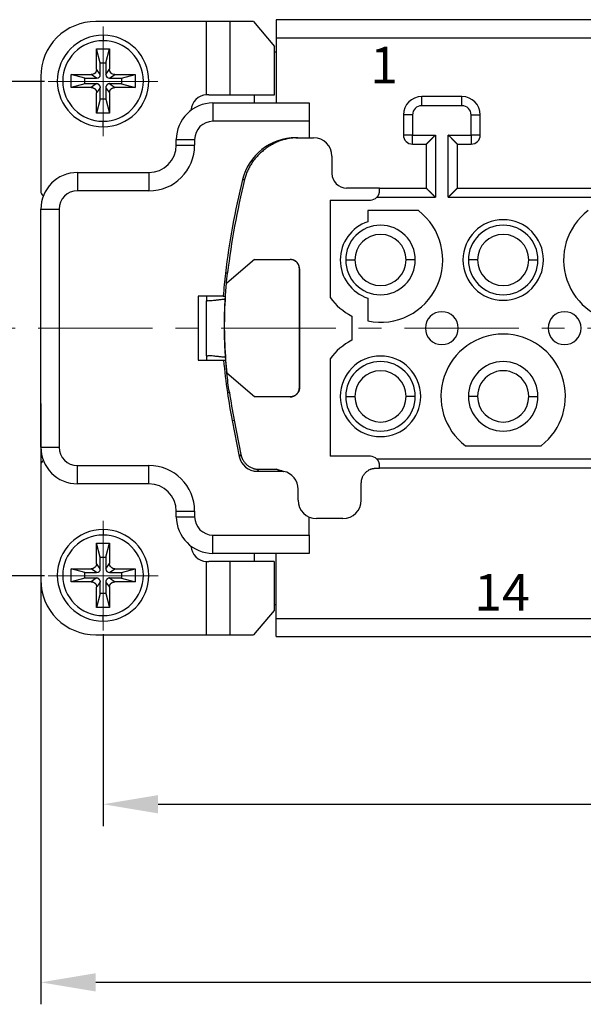
# Model space of a CAD drawing. Units: millimetres. Extents: x 11 to 751, y 29 to 435.
# Drawn here: x 368 to 398, y 324 to 378 of the extents above; entities that cross this region are included whole.
import ezdxf

# ---------------------------------------------------------------- set-up
doc = ezdxf.new("R2010")
doc.units = ezdxf.units.MM
doc.header["$MEASUREMENT"] = 0
doc.linetypes.add('CENTER', pattern=[2, 1.25, -0.25, 0.25, -0.25])
doc.layers.add('1', color=7, linetype='Continuous')
for name, color, linetype, lineweight in [('CEN', 1, 'CENTER', 15), ('DIM', 3, 'Continuous', 15), ('打标文字', 3, 'Continuous', 20)]:
    doc.layers.add(name, color=color, linetype=linetype, lineweight=lineweight)
doc.styles.add('03', font='romans.shx', dxfattribs={"width": 1.12, "height": 2})
doc.styles.add('Romans字体', font='romans.shx', dxfattribs={"width": 0.75})
doc.dimstyles.new('01', dxfattribs={"dimtxt": 3.5, "dimasz": 3, "dimexe": 1.2, "dimexo": 0.2, "dimgap": 0.8, "dimtad": 1, "dimdec": 1, "dimdsep": 46, "dimtxsty": 'Romans字体', "dimcen": 0, "dimclrd": 1, "dimclre": 6, "dimclrt": 4, "dimazin": 2, "dimtfac": 1, "dimtdec": 1, "dimtofl": 0, "dimtmove": 0, "dimatfit": 3, "dimfxl": 1, "dimtolj": 1, "dimtzin": 0, "dimarcsym": 0})

# ---------------------------------------------------------------- blocks, each defined once
blk = doc.blocks.new('*D5')
at = {"layer": 'Defpoints', "color": 0}
for p in [(372.233, 344.784), (476.232, 344.803), (476.232, 335.3)]:
    blk.add_point(p, dxfattribs=at)
at = {"layer": 'DIM', "color": 6, "lineweight": -2}
for p, q in [((372.233, 344.584), (372.233, 334.1)), ((476.232, 344.603), (476.232, 334.1))]:
    blk.add_line(p, q, dxfattribs=at)
at = {"layer": 'DIM', "color": 1, "lineweight": -2}
blk.add_line((375.233, 335.3), (473.232, 335.3), dxfattribs=at)
at = {"layer": 'DIM', "color": 1}
for points in [[(375.233, 335.8), (375.233, 334.8), (372.233, 335.3)], [(473.232, 335.8), (473.232, 334.8), (476.232, 335.3)]]:
    blk.add_solid(points, dxfattribs=at)
at = {"layer": 'DIM', "color": 4, "insert": (425.073, 337.85), "char_height": 3.5, "attachment_point": 5, "style": 'Romans字体'}
blk.add_mtext('\\A1;104', dxfattribs=at)
blk = doc.blocks.new('*D6')
at = {"layer": 'Defpoints', "color": 0}
for p in [(369.227, 374.784), (359.021, 347.784), (369.233, 347.784)]:
    blk.add_point(p, dxfattribs=at)
at = {"layer": 'DIM', "color": 6, "lineweight": -2}
for p, q in [((369.027, 374.784), (357.821, 374.784)), ((369.033, 347.784), (357.821, 347.784))]:
    blk.add_line(p, q, dxfattribs=at)
at = {"layer": 'DIM', "color": 1, "lineweight": -2}
blk.add_line((359.021, 371.784), (359.021, 350.784), dxfattribs=at)
at = {"layer": 'DIM', "color": 1}
for points in [[(358.521, 371.784), (359.521, 371.784), (359.021, 374.784)], [(358.521, 350.784), (359.521, 350.784), (359.021, 347.784)]]:
    blk.add_solid(points, dxfattribs=at)
at = {"layer": 'DIM', "color": 4, "insert": (356.471, 361.227), "char_height": 3.5, "attachment_point": 5, "rotation": 90, "style": 'Romans字体'}
blk.add_mtext('\\A1;27', dxfattribs=at)
blk = doc.blocks.new('*D19')
at = {"layer": 'Defpoints', "color": 0}
for p in [(368.828, 357.383), (479.628, 355.23), (368.828, 325.572)]:
    blk.add_point(p, dxfattribs=at)
at = {"layer": '打标文字', "color": 6, "lineweight": -2}
for p, q in [((368.828, 357.183), (368.828, 324.372)), ((479.628, 355.03), (479.628, 324.372))]:
    blk.add_line(p, q, dxfattribs=at)
at = {"layer": '打标文字', "color": 1, "lineweight": -2}
blk.add_line((476.628, 325.572), (371.828, 325.572), dxfattribs=at)
at = {"layer": '打标文字', "color": 1}
for points in [[(371.828, 326.072), (371.828, 325.072), (368.828, 325.572)], [(476.628, 326.072), (476.628, 325.072), (479.628, 325.572)]]:
    blk.add_solid(points, dxfattribs=at)
at = {"layer": '打标文字', "color": 4, "insert": (424.228, 328.122), "char_height": 3.5, "attachment_point": 5, "style": 'Romans字体'}
blk.add_mtext('\\A1;110.8', dxfattribs=at)

msp = doc.modelspace()

# ---------------------------------------------------------------- linework, layer by layer
at = {"layer": '1', "color": 7, "linetype": 'Continuous', "lineweight": 25}
for p, q in [((381.678, 378.153), (381.678, 377.153)), ((466.778, 378.153), (381.678, 378.153)), ((377.88, 378.053), (371.828, 378.053)), ((379.147, 378.053), (377.88, 378.053)), ((377.88, 374.051), (377.88, 378.053)), ((379.147, 378.053), (379.147, 374.053)), ((380.434, 378.053), (379.147, 378.053)), ((380.446, 378.046), (381.587, 376.693)), ((372.228, 377.303), (372.228, 377.003)), ((381.678, 377.153), (466.778, 377.153)), ((381.678, 377.153), (381.678, 373.603)), ((371.878, 375.453), (371.878, 376.553)), ((371.878, 376.553), (372.578, 376.553)), ((372.078, 375.803), (371.878, 376.553)), ((372.378, 375.803), (372.578, 376.553)), ((372.578, 376.553), (372.578, 375.453)), ((381.587, 374.053), (381.587, 376.693)), ((381.587, 376.403), (381.678, 376.403)), ((372.078, 375.153), (371.878, 375.453)), ((372.078, 375.153), (372.078, 375.803)), ((372.078, 375.803), (372.378, 375.803)), ((372.378, 375.803), (372.378, 375.153)), ((372.378, 375.153), (372.578, 375.453)), ((368.828, 375.053), (368.828, 368.783)), ((370.478, 374.453), (370.478, 375.153)), ((370.478, 375.153), (371.578, 375.153)), ((371.228, 374.953), (370.478, 375.153)), ((371.228, 374.953), (371.878, 374.953)), ((371.228, 374.653), (371.228, 374.953)), ((371.878, 374.953), (371.578, 375.153)), ((372.578, 374.953), (372.878, 375.153)), ((372.578, 374.953), (373.228, 374.953)), ((372.878, 375.153), (373.978, 375.153)), ((373.228, 374.953), (373.978, 375.153)), ((373.228, 374.953), (373.228, 374.653)), ((373.978, 375.153), (373.978, 374.453)), ((371.228, 374.653), (370.478, 374.453)), ((371.579, 374.453), (370.478, 374.453)), ((371.88, 374.653), (371.228, 374.653)), ((372.078, 373.803), (372.078, 374.454)), ((372.378, 374.454), (372.378, 373.803)), ((373.228, 374.653), (372.577, 374.653)), ((373.978, 374.453), (372.877, 374.453)), ((373.228, 374.653), (373.978, 374.453)), ((371.878, 373.053), (371.878, 374.153)), ((372.078, 373.803), (371.878, 373.053)), ((372.378, 373.803), (372.078, 373.803)), ((372.378, 373.803), (372.578, 373.053)), ((372.578, 374.154), (372.578, 373.053)), ((378.009, 374.053), (379.147, 374.053)), ((379.147, 374.053), (381.587, 374.053)), ((380.478, 374.053), (380.478, 373.603)), ((391.828, 373.953), (389.628, 373.953)), ((389.628, 373.453), (389.628, 373.953)), ((391.828, 373.453), (391.828, 373.953)), ((378.228, 373.603), (378.228, 372.603)), ((378.228, 373.603), (383.478, 373.603)), ((383.478, 373.603), (383.478, 372.603)), ((391.828, 373.453), (389.628, 373.453)), ((372.578, 373.053), (371.878, 373.053)), ((389.128, 372.953), (388.628, 372.953)), ((388.628, 372.953), (388.628, 371.853)), ((389.128, 372.953), (389.128, 371.853)), ((392.328, 372.953), (392.828, 372.953)), ((392.328, 371.853), (392.328, 372.953)), ((392.828, 371.853), (392.828, 372.953)), ((372.228, 372.303), (372.228, 372.603)), ((383.478, 372.603), (378.228, 372.603)), ((383.478, 372.603), (383.478, 371.703)), ((382.869, 371.703), (383.728, 371.703)), ((389.128, 371.853), (388.628, 371.853)), ((389.128, 371.353), (389.128, 371.853)), ((389.128, 371.853), (390.378, 371.853)), ((390.378, 371.853), (390.378, 368.453)), ((391.078, 368.453), (391.078, 371.853)), ((391.078, 371.853), (392.328, 371.853)), ((392.328, 371.853), (392.328, 371.353)), ((392.828, 371.853), (392.328, 371.853)), ((376.228, 371.603), (377.228, 371.603)), ((376.228, 371.303), (376.228, 371.603)), ((376.228, 371.303), (377.228, 371.303)), ((377.228, 371.603), (377.228, 371.303)), ((389.128, 371.353), (389.878, 371.353)), ((389.878, 371.353), (389.878, 368.953)), ((391.578, 368.953), (391.578, 371.353)), ((391.578, 371.353), (392.328, 371.353)), ((384.728, 370.703), (384.728, 369.753)), ((370.828, 369.803), (370.828, 368.803)), ((370.828, 369.803), (374.728, 369.803)), ((374.728, 369.803), (374.728, 368.803)), ((387.328, 368.953), (385.528, 368.953)), ((387.328, 368.953), (389.878, 368.953)), ((387.328, 368.803), (387.328, 368.953)), ((391.578, 368.953), (423.378, 368.953)), ((374.728, 368.803), (370.828, 368.803)), ((387.185, 368.453), (390.378, 368.453)), ((391.078, 368.453), (423.878, 368.453)), ((384.628, 368.303), (386.828, 368.303)), ((384.628, 368.303), (384.628, 362.971)), ((368.828, 354.803), (368.828, 367.803)), ((368.828, 367.803), (369.828, 367.803)), ((369.828, 367.803), (369.828, 354.803)), ((389.444, 367.728), (386.678, 367.728)), ((386.678, 367.728), (386.678, 367.113)), ((380.505, 365.052), (378.995, 363.762)), ((380.505, 365.052), (382.447, 365.052)), ((382.454, 365.052), (382.447, 365.052)), ((385.478, 365.028), (385.978, 365.028)), ((389.278, 365.028), (388.778, 365.028)), ((392.678, 365.028), (392.178, 365.028)), ((395.478, 365.028), (395.978, 365.028)), ((382.954, 364.552), (382.947, 364.552)), ((382.947, 358.054), (382.947, 364.552)), ((382.954, 364.552), (382.954, 358.054)), ((378.969, 363.762), (378.962, 363.762)), ((378.969, 363.762), (378.995, 363.762)), ((378.793, 363.053), (377.428, 363.053)), ((377.428, 363.053), (377.428, 359.553)), ((377.871, 363.053), (377.871, 362.805)), ((378.793, 363.053), (378.903, 363.053)), ((377.953, 362.805), (377.871, 362.805)), ((377.871, 359.801), (377.871, 362.805)), ((386.678, 362.942), (386.678, 361.7)), ((385.809, 361.965), (385.809, 360.64)), ((377.871, 359.801), (377.871, 359.553)), ((377.871, 359.801), (377.953, 359.801)), ((377.428, 359.553), (378.811, 359.553)), ((384.628, 359.634), (384.628, 354.303)), ((380.505, 357.554), (378.995, 358.844)), ((382.947, 358.054), (382.954, 358.054)), ((382.447, 357.554), (380.505, 357.554)), ((382.447, 357.554), (382.454, 357.554)), ((385.478, 357.578), (385.978, 357.578)), ((389.278, 357.578), (388.778, 357.578)), ((392.678, 357.578), (392.178, 357.578)), ((395.478, 357.578), (395.978, 357.578)), ((379.275, 356.264), (379.382, 356.285)), ((379.275, 356.264), (379.665, 354.292)), ((379.382, 356.285), (379.754, 354.401)), ((368.828, 354.803), (369.828, 354.803)), ((392.011, 354.878), (396.144, 354.878)), ((379.754, 354.401), (379.665, 354.292)), ((386.828, 354.303), (384.628, 354.303)), ((403.878, 354.153), (387.185, 354.153)), ((368.828, 353.823), (368.828, 347.553)), ((370.828, 353.803), (374.728, 353.803)), ((370.828, 352.803), (370.828, 353.803)), ((374.728, 352.803), (374.728, 353.803)), ((380.735, 353.595), (380.646, 353.486)), ((380.646, 353.486), (382.058, 353.486)), ((380.735, 353.595), (381.677, 353.595)), ((382.027, 353.492), (382.056, 353.487)), ((387.13, 353.653), (387.328, 353.653)), ((387.328, 353.653), (387.328, 353.803)), ((403.378, 353.653), (387.328, 353.653)), ((374.728, 352.803), (370.828, 352.803)), ((382.878, 351.903), (382.878, 352.503)), ((376.228, 351.303), (377.228, 351.303)), ((376.228, 351.003), (376.228, 351.303)), ((377.228, 351.303), (377.228, 351.003)), ((376.228, 351.003), (377.228, 351.003)), ((383.478, 350.003), (383.478, 350.986)), ((385.328, 350.903), (383.878, 350.903)), ((372.228, 350.303), (372.228, 350.003)), ((378.228, 349.003), (378.228, 350.003)), ((378.228, 350.003), (383.478, 350.003)), ((383.478, 350.003), (383.478, 349.003)), ((371.878, 348.453), (371.878, 349.553)), ((371.878, 349.553), (372.578, 349.553)), ((372.078, 348.803), (371.878, 349.553)), ((372.378, 348.803), (372.578, 349.553)), ((372.578, 349.553), (372.578, 348.453)), ((372.078, 348.153), (372.078, 348.803)), ((372.078, 348.803), (372.378, 348.803)), ((372.378, 348.803), (372.378, 348.153)), ((377.88, 344.553), (377.88, 348.554)), ((379.147, 348.553), (378.009, 348.553)), ((383.478, 349.003), (378.228, 349.003)), ((379.147, 348.553), (379.147, 344.553)), ((381.565, 348.553), (379.147, 348.553)), ((380.478, 349.003), (380.478, 348.553)), ((381.565, 348.553), (381.565, 345.886)), ((381.678, 345.453), (381.678, 349.003)), ((370.478, 347.453), (370.478, 348.153)), ((370.478, 348.153), (371.578, 348.153)), ((371.228, 347.953), (370.478, 348.153)), ((371.878, 347.953), (371.578, 348.153)), ((372.078, 348.153), (371.878, 348.453)), ((372.378, 348.153), (372.578, 348.453)), ((372.578, 347.953), (372.878, 348.153)), ((372.878, 348.153), (373.978, 348.153)), ((373.228, 347.953), (373.978, 348.153)), ((373.978, 348.153), (373.978, 347.453)), ((371.228, 347.653), (370.478, 347.453)), ((371.579, 347.453), (370.478, 347.453)), ((371.228, 347.653), (371.228, 347.953)), ((371.228, 347.953), (371.878, 347.953)), ((371.88, 347.653), (371.228, 347.653)), ((372.078, 346.803), (372.078, 347.454)), ((372.378, 347.454), (372.378, 346.803)), ((373.228, 347.653), (372.577, 347.653)), ((372.578, 347.953), (373.228, 347.953)), ((373.978, 347.453), (372.877, 347.453)), ((373.228, 347.953), (373.228, 347.653)), ((373.228, 347.653), (373.978, 347.453)), ((371.878, 346.053), (371.878, 347.153)), ((372.578, 347.154), (372.578, 346.053)), ((372.078, 346.803), (371.878, 346.053)), ((372.378, 346.803), (372.078, 346.803)), ((372.378, 346.803), (372.578, 346.053)), ((372.578, 346.053), (371.878, 346.053)), ((381.565, 345.886), (380.446, 344.559)), ((381.565, 346.202), (381.678, 346.202)), ((372.228, 345.303), (372.228, 345.603)), ((381.678, 345.453), (466.778, 345.453)), ((381.678, 344.453), (381.678, 345.453)), ((371.828, 344.553), (377.88, 344.553)), ((377.88, 344.553), (379.147, 344.553)), ((379.147, 344.553), (380.434, 344.553)), ((381.678, 344.453), (466.778, 344.453))]:
    msp.add_line(p, q, dxfattribs=at)
for centre, radius, start, end in [((371.828, 375.053), 3, 89.9999, 180), ((372.228, 374.803), 2.5, 90, 270), ((372.228, 374.803), 2.2, 90, 270), ((372.228, 374.803), 2.5, 270, 90), ((372.228, 374.803), 2.2, 270, 90), ((377.928, 373.153), 0.9, 93.0396, 176.7459), ((389.628, 372.953), 1, 90, 180), ((391.828, 372.953), 1, 0, 90), ((378.228, 371.603), 2, 90, 180), ((389.628, 372.953), 0.5, 90, 180), ((391.828, 372.953), 0.5, 0, 90), ((378.228, 371.603), 1, 90, 180), ((383.728, 370.703), 1, 0, 90), ((389.128, 371.853), 0.5, 180, 270), ((392.328, 371.853), 0.5, 270, 0), ((374.728, 371.303), 1.5, 270, 0), ((374.728, 371.303), 2.5, 270, 0), ((370.828, 367.803), 2, 90, 180), ((385.528, 369.753), 0.8, 180, 270), ((421.865, 359.122), 43.265, 166.2347, 173.13), ((421.865, 359.122), 43.156, 166.1966, 173.0853), ((369.128, 368.783), 0.3, 180, 237.1361), ((370.828, 367.803), 1, 90, 180), ((386.828, 368.803), 0.5, 270, 315.573), ((387.378, 365.028), 3.4, 258.1188, 52.572), ((400.778, 365.028), 3.4, 127.428, 52.572), ((387.378, 365.028), 2.2, 108.553, 251.447), ((387.378, 365.028), 1.9, 0, 180), ((394.078, 365.028), 2.2, 0, 180), ((394.078, 365.028), 1.9, 0, 180), ((387.378, 365.028), 1.4, 0, 180), ((394.078, 365.028), 1.4, 0, 180), ((387.378, 365.028), 1.9, 180, 0), ((387.378, 365.028), 1.4, 180, 0), ((394.078, 365.028), 2.2, 180, 0), ((394.078, 365.028), 1.9, 180, 0), ((394.078, 365.028), 1.4, 180, 0), ((387.378, 365.003), 3.419, 216.4567, 242.6825), ((390.728, 361.303), 0.9, 90, 270), ((390.728, 361.303), 0.9, 270, 90), ((397.428, 361.303), 0.9, 90, 270), ((397.428, 361.303), 0.9, 270, 90), ((394.078, 357.578), 3.4, 307.428, 232.572), ((387.378, 357.603), 3.419, 117.3175, 143.5433), ((387.378, 357.578), 2.2, 0, 180), ((387.378, 357.578), 1.9, 0, 180), ((394.078, 357.578), 1.9, 0, 180), ((387.378, 357.578), 1.4, 0, 180), ((394.078, 357.578), 1.4, 359.9999, 180), ((425.552, 364.93), 47.081, 188.731, 190.6065), ((425.552, 364.93), 46.972, 188.731, 190.6059), ((387.378, 357.578), 2.2, 180, 0), ((387.378, 357.578), 1.9, 180, 0), ((387.378, 357.578), 1.4, 180, 0), ((394.078, 357.578), 1.9, 180, 0), ((394.078, 357.578), 1.4, 180.0001, 0), ((370.828, 354.803), 2, 180, 270), ((370.828, 354.803), 1, 180, 270), ((369.128, 353.823), 0.3, 122.8638, 180), ((386.828, 353.803), 0.5, 44.427, 90), ((374.728, 351.303), 2.5, 0, 90), ((381.878, 352.503), 1, 0, 77.8905), ((374.728, 351.303), 1.5, 0, 90), ((383.878, 351.903), 1, 180, 270), ((385.328, 351.903), 1, 270, 0), ((378.228, 351.003), 2, 180, 270), ((378.228, 351.003), 1, 180, 270), ((372.228, 347.803), 2.5, 90, 270), ((372.228, 347.803), 2.5, 270, 90), ((372.228, 347.803), 2.2, 90, 270), ((372.228, 347.803), 2.2, 270, 90), ((377.928, 349.453), 0.9, 183.2541, 266.9604), ((371.828, 347.553), 3, 179.9999, 270)]:
    msp.add_arc(centre, radius, start, end, dxfattribs=at)
for centre, major_axis, ratio, start_param, end_param in [((380.434, 377.853), (0, -0.2), 0.224951, 2.881218, 3.141593), ((382.756, 368.703), (3, 0), 0.99996, 1.570796, 2.901353), ((402.739, 361.426), (-23.998, -0.389), 0.999961, 6.147074, 6.199157), ((402.684, 361.42), (23.787, 2.754), 0.999962, 3.104399, 3.178789), ((380.646, 354.486), (-0.635, -0.773), 0.999936, 5.595333, 6.971038), ((380.434, 344.753), (0, -0.2), 0.224951, 6.283184, 6.543786)]:
    msp.add_ellipse(centre, major_axis=major_axis, ratio=ratio, start_param=start_param, end_param=end_param, dxfattribs=at)
for points, knots in [([(371.878, 375.453), (371.878, 375.374), (371.813, 375.218), (371.656, 375.153), (371.578, 375.153)], [0, 0, 0, 0, 0.5, 1, 1, 1, 1]), ([(372.878, 375.153), (372.799, 375.153), (372.643, 375.218), (372.578, 375.374), (372.578, 375.453)], [0, 0, 0, 0, 0.5, 1, 1, 1, 1]), ([(371.579, 374.444), (371.582, 374.444), (371.587, 374.444), (371.596, 374.445), (371.604, 374.445), (371.612, 374.445), (371.62, 374.444), (371.628, 374.444), (371.636, 374.443), (371.644, 374.442), (371.652, 374.441), (371.66, 374.439), (371.668, 374.437), (371.676, 374.435), (371.684, 374.433), (371.691, 374.43), (371.699, 374.428), (371.706, 374.425), (371.714, 374.421), (371.721, 374.418), (371.728, 374.414), (371.735, 374.411), (371.742, 374.407), (371.749, 374.402), (371.756, 374.398), (371.762, 374.393), (371.769, 374.388), (371.775, 374.383), (371.781, 374.378), (371.787, 374.373), (371.793, 374.367), (371.798, 374.361), (371.803, 374.355), (371.809, 374.349), (371.814, 374.343), (371.819, 374.337), (371.823, 374.33), (371.828, 374.324), (371.832, 374.317), (371.836, 374.31), (371.84, 374.303), (371.843, 374.296), (371.847, 374.288), (371.85, 374.281), (371.853, 374.273), (371.855, 374.266), (371.858, 374.258), (371.86, 374.25), (371.862, 374.243), (371.864, 374.235), (371.866, 374.227), (371.867, 374.219), (371.868, 374.211), (371.869, 374.203), (371.869, 374.194), (371.87, 374.186), (371.87, 374.178), (371.87, 374.17), (371.869, 374.162), (371.869, 374.156), (371.869, 374.154)], [0, 0, 0, 0, 0.0175, 0.034973, 0.05242, 0.069843, 0.087241, 0.104617, 0.121971, 0.139304, 0.156616, 0.17391, 0.191185, 0.208442, 0.225683, 0.242909, 0.26012, 0.277318, 0.294503, 0.311676, 0.328838, 0.345991, 0.363135, 0.380271, 0.3974, 0.414523, 0.431641, 0.448755, 0.465866, 0.482974, 0.500082, 0.517189, 0.534298, 0.551407, 0.56852, 0.585636, 0.602757, 0.619884, 0.637017, 0.654157, 0.671306, 0.688464, 0.705633, 0.722813, 0.740005, 0.757211, 0.77443, 0.791665, 0.808916, 0.826184, 0.843469, 0.860774, 0.878098, 0.895443, 0.91281, 0.930199, 0.947612, 0.965049, 0.982511, 1, 1, 1, 1]), ([(372.086, 374.455), (372.086, 374.457), (372.085, 374.462), (372.083, 374.47), (372.081, 374.477), (372.079, 374.485), (372.076, 374.492), (372.074, 374.5), (372.071, 374.507), (372.068, 374.514), (372.064, 374.521), (372.061, 374.528), (372.057, 374.535), (372.053, 374.541), (372.049, 374.548), (372.045, 374.554), (372.041, 374.561), (372.036, 374.567), (372.031, 374.573), (372.026, 374.579), (372.021, 374.584), (372.016, 374.59), (372.01, 374.595), (372.004, 374.6), (371.999, 374.605), (371.993, 374.61), (371.986, 374.615), (371.98, 374.619), (371.974, 374.624), (371.967, 374.628), (371.961, 374.632), (371.954, 374.635), (371.947, 374.639), (371.94, 374.642), (371.933, 374.645), (371.926, 374.648), (371.918, 374.651), (371.911, 374.653), (371.903, 374.655), (371.896, 374.657), (371.888, 374.659), (371.883, 374.66), (371.88, 374.661)], [0, 0, 0, 0, 0.025356, 0.050658, 0.075906, 0.101105, 0.126257, 0.151365, 0.176432, 0.201461, 0.226454, 0.251416, 0.276347, 0.301253, 0.326135, 0.350996, 0.37584, 0.40067, 0.425488, 0.450298, 0.475102, 0.499903, 0.524705, 0.549511, 0.574323, 0.599144, 0.623978, 0.648827, 0.673695, 0.698585, 0.723498, 0.74844, 0.773411, 0.798416, 0.823457, 0.848537, 0.873659, 0.898826, 0.924041, 0.949306, 0.974625, 1, 1, 1, 1]), ([(372.576, 374.661), (372.573, 374.661), (372.568, 374.66), (372.561, 374.658), (372.553, 374.656), (372.546, 374.654), (372.538, 374.651), (372.531, 374.648), (372.524, 374.646), (372.516, 374.643), (372.509, 374.639), (372.503, 374.636), (372.496, 374.632), (372.489, 374.628), (372.483, 374.624), (372.476, 374.62), (372.47, 374.615), (372.464, 374.611), (372.458, 374.606), (372.452, 374.601), (372.446, 374.596), (372.441, 374.59), (372.435, 374.585), (372.43, 374.579), (372.425, 374.573), (372.42, 374.567), (372.416, 374.561), (372.411, 374.555), (372.407, 374.549), (372.403, 374.542), (372.399, 374.535), (372.395, 374.529), (372.392, 374.522), (372.388, 374.515), (372.385, 374.508), (372.382, 374.5), (372.38, 374.493), (372.377, 374.486), (372.375, 374.478), (372.373, 374.471), (372.371, 374.463), (372.37, 374.458), (372.37, 374.455)], [0, 0, 0, 0, 0.025356, 0.050658, 0.075906, 0.101105, 0.126257, 0.151365, 0.176432, 0.201461, 0.226454, 0.251416, 0.276347, 0.301253, 0.326135, 0.350996, 0.37584, 0.40067, 0.425488, 0.450298, 0.475102, 0.499903, 0.524705, 0.549511, 0.574323, 0.599144, 0.623978, 0.648827, 0.673695, 0.698585, 0.723498, 0.74844, 0.773411, 0.798416, 0.823457, 0.848537, 0.873659, 0.898826, 0.924041, 0.949306, 0.974625, 1, 1, 1, 1]), ([(372.587, 374.154), (372.587, 374.157), (372.586, 374.162), (372.586, 374.17), (372.586, 374.179), (372.586, 374.187), (372.586, 374.195), (372.587, 374.203), (372.588, 374.211), (372.589, 374.219), (372.59, 374.227), (372.592, 374.235), (372.593, 374.243), (372.595, 374.251), (372.598, 374.258), (372.6, 374.266), (372.603, 374.274), (372.606, 374.281), (372.609, 374.289), (372.612, 374.296), (372.616, 374.303), (372.62, 374.31), (372.624, 374.317), (372.628, 374.324), (372.633, 374.33), (372.637, 374.337), (372.642, 374.343), (372.647, 374.35), (372.652, 374.356), (372.658, 374.362), (372.663, 374.367), (372.669, 374.373), (372.675, 374.378), (372.681, 374.384), (372.687, 374.389), (372.694, 374.393), (372.7, 374.398), (372.707, 374.402), (372.714, 374.407), (372.721, 374.411), (372.728, 374.415), (372.735, 374.418), (372.742, 374.421), (372.75, 374.425), (372.757, 374.428), (372.765, 374.43), (372.772, 374.433), (372.78, 374.435), (372.788, 374.437), (372.796, 374.439), (372.804, 374.44), (372.812, 374.442), (372.82, 374.443), (372.828, 374.444), (372.836, 374.444), (372.844, 374.444), (372.852, 374.445), (372.86, 374.444), (372.869, 374.444), (372.874, 374.444), (372.877, 374.443)], [0, 0, 0, 0, 0.0175, 0.034973, 0.05242, 0.069843, 0.087241, 0.104617, 0.121971, 0.139304, 0.156616, 0.17391, 0.191185, 0.208442, 0.225683, 0.242909, 0.26012, 0.277318, 0.294503, 0.311676, 0.328838, 0.345991, 0.363135, 0.380271, 0.3974, 0.414523, 0.431641, 0.448755, 0.465866, 0.482974, 0.500082, 0.517189, 0.534298, 0.551407, 0.56852, 0.585636, 0.602757, 0.619884, 0.637017, 0.654157, 0.671306, 0.688464, 0.705633, 0.722813, 0.740005, 0.757211, 0.77443, 0.791665, 0.808916, 0.826184, 0.843469, 0.860774, 0.878098, 0.895443, 0.91281, 0.930199, 0.947612, 0.965049, 0.982511, 1, 1, 1, 1]), ([(382.756, 371.703), (382.768, 371.703), (382.791, 371.703), (382.828, 371.703), (382.855, 371.703), (382.869, 371.703)], [0, 0, 0, 0, 0.327508, 0.663754, 1, 1, 1, 1]), ([(389.878, 371.353), (389.878, 371.353), (389.878, 371.353), (389.878, 371.353), (389.879, 371.353), (389.879, 371.354), (389.88, 371.355), (389.881, 371.355), (389.882, 371.357), (389.883, 371.358), (389.885, 371.359), (389.886, 371.361), (389.888, 371.362), (389.89, 371.364), (389.892, 371.366), (389.894, 371.369), (389.897, 371.371), (389.9, 371.374), (389.902, 371.376), (389.905, 371.379), (389.909, 371.382), (389.912, 371.386), (389.915, 371.389), (389.919, 371.393), (389.923, 371.397), (389.927, 371.401), (389.931, 371.405), (389.935, 371.409), (389.94, 371.414), (389.944, 371.418), (389.949, 371.423), (389.954, 371.428), (389.96, 371.434), (389.965, 371.439), (389.97, 371.445), (389.976, 371.45), (389.982, 371.456), (389.988, 371.462), (389.994, 371.469), (390.001, 371.475), (390.007, 371.482), (390.014, 371.489), (390.021, 371.495), (390.028, 371.503), (390.035, 371.51), (390.043, 371.517), (390.05, 371.525), (390.058, 371.533), (390.067, 371.542), (390.077, 371.552), (390.088, 371.563), (390.1, 371.574), (390.112, 371.586), (390.125, 371.599), (390.138, 371.612), (390.152, 371.626), (390.167, 371.641), (390.183, 371.657), (390.199, 371.673), (390.216, 371.69), (390.234, 371.708), (390.253, 371.726), (390.272, 371.746), (390.292, 371.766), (390.312, 371.787), (390.333, 371.808), (390.355, 371.83), (390.37, 371.845), (390.378, 371.853)], [0, 0, 0, 0, 0.009295, 0.018624, 0.027991, 0.037397, 0.046848, 0.056345, 0.065893, 0.075493, 0.085151, 0.094868, 0.104647, 0.114491, 0.124404, 0.134388, 0.144446, 0.15458, 0.164793, 0.175088, 0.185467, 0.195932, 0.206487, 0.217133, 0.227873, 0.238708, 0.249642, 0.260675, 0.271811, 0.28305, 0.294396, 0.30585, 0.317413, 0.329087, 0.340875, 0.352778, 0.364797, 0.376934, 0.389191, 0.401569, 0.41407, 0.426694, 0.439444, 0.45232, 0.465324, 0.478457, 0.491721, 0.505116, 0.521077, 0.537954, 0.555749, 0.574464, 0.5941, 0.614661, 0.636146, 0.658557, 0.681894, 0.70616, 0.731355, 0.757479, 0.784533, 0.812518, 0.841434, 0.871282, 0.902062, 0.933775, 0.966421, 1, 1, 1, 1]), ([(391.578, 371.353), (391.578, 371.353), (391.578, 371.353), (391.578, 371.353), (391.577, 371.353), (391.577, 371.354), (391.576, 371.355), (391.575, 371.356), (391.574, 371.357), (391.573, 371.358), (391.571, 371.36), (391.57, 371.361), (391.568, 371.363), (391.566, 371.365), (391.564, 371.367), (391.562, 371.369), (391.559, 371.372), (391.557, 371.374), (391.554, 371.377), (391.551, 371.38), (391.548, 371.383), (391.545, 371.387), (391.541, 371.39), (391.538, 371.394), (391.534, 371.398), (391.53, 371.402), (391.526, 371.406), (391.521, 371.41), (391.517, 371.415), (391.512, 371.419), (391.507, 371.424), (391.502, 371.429), (391.497, 371.434), (391.491, 371.44), (391.486, 371.445), (391.48, 371.451), (391.474, 371.457), (391.468, 371.463), (391.462, 371.469), (391.455, 371.475), (391.449, 371.482), (391.442, 371.489), (391.435, 371.496), (391.428, 371.503), (391.421, 371.51), (391.413, 371.517), (391.406, 371.525), (391.397, 371.533), (391.388, 371.542), (391.378, 371.552), (391.368, 371.563), (391.356, 371.574), (391.345, 371.587), (391.332, 371.599), (391.318, 371.613), (391.304, 371.627), (391.29, 371.642), (391.274, 371.658), (391.258, 371.674), (391.24, 371.691), (391.223, 371.709), (391.204, 371.728), (391.185, 371.747), (391.165, 371.766), (391.144, 371.787), (391.122, 371.808), (391.1, 371.83), (391.085, 371.845), (391.078, 371.853)], [0, 0, 0, 0, 0.009295, 0.018624, 0.027991, 0.037397, 0.046848, 0.056345, 0.065893, 0.075493, 0.085151, 0.094868, 0.104647, 0.114491, 0.124404, 0.134388, 0.144446, 0.15458, 0.164793, 0.175088, 0.185467, 0.195932, 0.206487, 0.217133, 0.227873, 0.238708, 0.249642, 0.260675, 0.271811, 0.28305, 0.294396, 0.30585, 0.317413, 0.329087, 0.340875, 0.352778, 0.364797, 0.376934, 0.389191, 0.401569, 0.41407, 0.426694, 0.439444, 0.45232, 0.465324, 0.478457, 0.491721, 0.505116, 0.521077, 0.537954, 0.555749, 0.574464, 0.5941, 0.614661, 0.636146, 0.658557, 0.681894, 0.70616, 0.731355, 0.757479, 0.784533, 0.812518, 0.841434, 0.871282, 0.902062, 0.933775, 0.966421, 1, 1, 1, 1]), ([(379.842, 369.416), (379.854, 369.417), (379.877, 369.417), (379.914, 369.418), (379.941, 369.418), (379.955, 369.418)], [0, 0, 0, 0, 0.32751, 0.663755, 1, 1, 1, 1]), ([(389.878, 368.953), (389.878, 368.953), (389.878, 368.953), (389.878, 368.952), (389.878, 368.952), (389.879, 368.951), (389.879, 368.95), (389.88, 368.949), (389.881, 368.947), (389.882, 368.946), (389.884, 368.944), (389.885, 368.942), (389.887, 368.939), (389.889, 368.937), (389.891, 368.934), (389.894, 368.931), (389.896, 368.928), (389.899, 368.925), (389.903, 368.921), (389.906, 368.917), (389.91, 368.913), (389.914, 368.909), (389.924, 368.899), (389.941, 368.883), (389.967, 368.86), (389.994, 368.836), (390.015, 368.816), (390.03, 368.801), (390.039, 368.792), (390.049, 368.782), (390.059, 368.771), (390.07, 368.76), (390.081, 368.749), (390.093, 368.736), (390.106, 368.723), (390.119, 368.71), (390.133, 368.695), (390.148, 368.681), (390.163, 368.665), (390.18, 368.649), (390.196, 368.632), (390.214, 368.615), (390.232, 368.597), (390.251, 368.578), (390.271, 368.559), (390.291, 368.539), (390.312, 368.518), (390.333, 368.497), (390.355, 368.475), (390.37, 368.46), (390.378, 368.453)], [0, 0, 0, 0, 0.008145, 0.016503, 0.02508, 0.03388, 0.04291, 0.052172, 0.061673, 0.071415, 0.081402, 0.091638, 0.102127, 0.11287, 0.123871, 0.135132, 0.146655, 0.158443, 0.170499, 0.182823, 0.195417, 0.208284, 0.221425, 0.281212, 0.337402, 0.390168, 0.439725, 0.455067, 0.471214, 0.488171, 0.505939, 0.524522, 0.543922, 0.564141, 0.585181, 0.607042, 0.629727, 0.653237, 0.677572, 0.702735, 0.728725, 0.755544, 0.783192, 0.81167, 0.840979, 0.871118, 0.90209, 0.933894, 0.96653, 1, 1, 1, 1]), ([(391.078, 368.453), (391.082, 368.456), (391.089, 368.464), (391.1, 368.475), (391.111, 368.486), (391.122, 368.497), (391.133, 368.508), (391.144, 368.518), (391.154, 368.529), (391.165, 368.539), (391.175, 368.549), (391.185, 368.559), (391.195, 368.568), (391.204, 368.578), (391.214, 368.587), (391.223, 368.597), (391.233, 368.606), (391.242, 368.615), (391.25, 368.623), (391.259, 368.632), (391.268, 368.641), (391.276, 368.649), (391.284, 368.657), (391.292, 368.665), (391.3, 368.673), (391.308, 368.68), (391.315, 368.688), (391.322, 368.695), (391.329, 368.703), (391.336, 368.71), (391.343, 368.716), (391.35, 368.723), (391.356, 368.73), (391.362, 368.736), (391.368, 368.742), (391.374, 368.748), (391.38, 368.754), (391.386, 368.76), (391.391, 368.766), (391.397, 368.771), (391.402, 368.776), (391.407, 368.782), (391.412, 368.787), (391.416, 368.791), (391.421, 368.796), (391.425, 368.8), (391.43, 368.805), (391.437, 368.812), (391.448, 368.823), (391.461, 368.836), (391.474, 368.849), (391.486, 368.861), (391.497, 368.872), (391.508, 368.882), (391.517, 368.892), (391.526, 368.901), (391.535, 368.909), (391.542, 368.917), (391.549, 368.924), (391.555, 368.93), (391.561, 368.935), (391.565, 368.94), (391.569, 368.944), (391.572, 368.947), (391.575, 368.95), (391.577, 368.951), (391.578, 368.952), (391.578, 368.953), (391.578, 368.953)], [0, 0, 0, 0, 0.01678, 0.033354, 0.04972, 0.065878, 0.08183, 0.097575, 0.113113, 0.128444, 0.143568, 0.158486, 0.173196, 0.187701, 0.201998, 0.216089, 0.229974, 0.243652, 0.257125, 0.270391, 0.283451, 0.296305, 0.308953, 0.321396, 0.333633, 0.345664, 0.35749, 0.369111, 0.380527, 0.391738, 0.402744, 0.413545, 0.424142, 0.434535, 0.444724, 0.454709, 0.46449, 0.474068, 0.483443, 0.492615, 0.501584, 0.510351, 0.518916, 0.52728, 0.535442, 0.543404, 0.551165, 0.558727, 0.584634, 0.610037, 0.634948, 0.659381, 0.68335, 0.706872, 0.729961, 0.752636, 0.774915, 0.796816, 0.818359, 0.839567, 0.860461, 0.881065, 0.901401, 0.921497, 0.941377, 0.961069, 0.980601, 1, 1, 1, 1]), ([(387.185, 368.453), (387.187, 368.455), (387.192, 368.46), (387.199, 368.468), (387.206, 368.476), (387.213, 368.483), (387.219, 368.491), (387.225, 368.499), (387.231, 368.507), (387.237, 368.515), (387.242, 368.523), (387.248, 368.531), (387.253, 368.539), (387.258, 368.547), (387.262, 368.555), (387.267, 368.563), (387.271, 368.572), (387.275, 368.58), (387.279, 368.588), (387.283, 368.596), (387.287, 368.604), (387.29, 368.612), (387.293, 368.62), (387.296, 368.628), (387.299, 368.636), (387.302, 368.644), (387.305, 368.652), (387.307, 368.66), (387.309, 368.667), (387.311, 368.675), (387.313, 368.683), (387.315, 368.691), (387.317, 368.698), (387.318, 368.706), (387.32, 368.713), (387.321, 368.72), (387.322, 368.728), (387.323, 368.735), (387.324, 368.742), (387.325, 368.749), (387.326, 368.756), (387.326, 368.763), (387.327, 368.77), (387.327, 368.777), (387.327, 368.783), (387.328, 368.79), (387.328, 368.796), (387.328, 368.801), (387.328, 368.803)], [0, 0, 0, 0, 0.02468, 0.04915, 0.073414, 0.097477, 0.121344, 0.145018, 0.168505, 0.191809, 0.214935, 0.237889, 0.260675, 0.283298, 0.305765, 0.32808, 0.35025, 0.372279, 0.394174, 0.415941, 0.437585, 0.459113, 0.480531, 0.501846, 0.523063, 0.54419, 0.565233, 0.586198, 0.607093, 0.627924, 0.648698, 0.669423, 0.690104, 0.710749, 0.731366, 0.751961, 0.772541, 0.793114, 0.813686, 0.834265, 0.854859, 0.875473, 0.896116, 0.916794, 0.937515, 0.958284, 0.979111, 1, 1, 1, 1]), ([(382.954, 364.552), (382.954, 364.584), (382.951, 364.617), (382.938, 364.681), (382.928, 364.713), (382.903, 364.773), (382.888, 364.802), (382.851, 364.857), (382.831, 364.882), (382.784, 364.928), (382.759, 364.949), (382.704, 364.986), (382.675, 365.001), (382.615, 365.026), (382.584, 365.036), (382.519, 365.049), (382.487, 365.052), (382.454, 365.052)], [0, 0, 0, 0, 0.125, 0.125, 0.25, 0.25, 0.375, 0.375, 0.5, 0.5, 0.625, 0.625, 0.75, 0.75, 0.875, 0.875, 1, 1, 1, 1]), ([(379.023, 364.317), (379.011, 364.315), (378.986, 364.311), (378.949, 364.304), (378.923, 364.299), (378.91, 364.297)], [0, 0, 0, 0, 0.335885, 0.671771, 1, 1, 1, 1]), ([(378.995, 358.844), (378.992, 358.868), (378.987, 358.918), (378.979, 358.992), (378.972, 359.066), (378.964, 359.14), (378.957, 359.215), (378.951, 359.289), (378.944, 359.363), (378.938, 359.438), (378.932, 359.512), (378.926, 359.587), (378.92, 359.661), (378.915, 359.735), (378.91, 359.81), (378.905, 359.884), (378.9, 359.959), (378.896, 360.033), (378.892, 360.108), (378.888, 360.182), (378.884, 360.257), (378.88, 360.332), (378.877, 360.406), (378.874, 360.481), (378.871, 360.555), (378.868, 360.63), (378.866, 360.704), (378.864, 360.779), (378.862, 360.854), (378.86, 360.928), (378.859, 361.003), (378.858, 361.078), (378.857, 361.152), (378.856, 361.227), (378.856, 361.302), (378.855, 361.376), (378.855, 361.451), (378.855, 361.525), (378.856, 361.6), (378.856, 361.675), (378.857, 361.749), (378.858, 361.824), (378.86, 361.899), (378.861, 361.973), (378.863, 362.048), (378.865, 362.123), (378.867, 362.197), (378.87, 362.272), (378.873, 362.346), (378.876, 362.421), (378.879, 362.496), (378.882, 362.57), (378.886, 362.645), (378.89, 362.719), (378.894, 362.794), (378.898, 362.868), (378.903, 362.943), (378.908, 363.018), (378.913, 363.092), (378.918, 363.167), (378.924, 363.241), (378.929, 363.315), (378.935, 363.39), (378.942, 363.464), (378.948, 363.539), (378.955, 363.613), (378.962, 363.687), (378.967, 363.737), (378.969, 363.762)], [0, 0, 0, 0, 0.015146, 0.030292, 0.045438, 0.060585, 0.075731, 0.090878, 0.106025, 0.121172, 0.136319, 0.151467, 0.166615, 0.181762, 0.19691, 0.212059, 0.227207, 0.242355, 0.257504, 0.272653, 0.287802, 0.302951, 0.3181, 0.33325, 0.3484, 0.36355, 0.3787, 0.39385, 0.409, 0.424151, 0.439302, 0.454452, 0.469604, 0.484755, 0.499906, 0.515058, 0.53021, 0.545362, 0.560514, 0.575666, 0.590818, 0.605971, 0.621124, 0.636277, 0.65143, 0.666583, 0.681737, 0.69689, 0.712044, 0.727198, 0.742352, 0.757507, 0.772661, 0.787816, 0.802971, 0.818126, 0.833281, 0.848437, 0.863592, 0.878748, 0.893904, 0.90906, 0.924216, 0.939373, 0.954529, 0.969686, 0.984843, 1, 1, 1, 1]), ([(378.34, 362.836), (378.398, 362.844), (378.521, 362.858), (378.711, 362.878), (378.839, 362.891), (378.895, 362.896)], [0, 0, 0, 0, 0.36036, 0.720721, 1, 1, 1, 1]), ([(378.912, 359.707), (378.85, 359.714), (378.716, 359.727), (378.521, 359.747), (378.398, 359.762), (378.34, 359.769)], [0, 0, 0, 0, 0.29873, 0.649365, 1, 1, 1, 1]), ([(378.995, 358.844), (378.992, 358.846), (378.99, 358.848), (378.987, 358.85), (378.987, 358.85), (378.987, 358.85)], [0, 0, 0, 0, 0.99998, 0.99998, 1, 1, 1, 1]), ([(387.328, 353.803), (387.328, 353.805), (387.328, 353.81), (387.328, 353.817), (387.327, 353.825), (387.327, 353.833), (387.326, 353.841), (387.326, 353.848), (387.325, 353.856), (387.324, 353.865), (387.323, 353.873), (387.322, 353.881), (387.32, 353.89), (387.319, 353.898), (387.317, 353.907), (387.315, 353.915), (387.313, 353.924), (387.311, 353.933), (387.308, 353.942), (387.305, 353.951), (387.302, 353.96), (387.299, 353.969), (387.296, 353.978), (387.292, 353.988), (387.289, 353.997), (387.285, 354.006), (387.28, 354.015), (387.276, 354.025), (387.271, 354.034), (387.266, 354.043), (387.261, 354.053), (387.255, 354.062), (387.249, 354.071), (387.243, 354.081), (387.237, 354.09), (387.23, 354.099), (387.224, 354.108), (387.216, 354.117), (387.209, 354.126), (387.201, 354.135), (387.193, 354.144), (387.188, 354.15), (387.185, 354.153)], [0, 0, 0, 0, 0.024017, 0.047952, 0.071815, 0.095617, 0.119369, 0.143081, 0.166764, 0.190429, 0.214087, 0.237748, 0.261424, 0.285126, 0.308863, 0.332648, 0.35649, 0.380401, 0.404391, 0.42847, 0.452648, 0.476937, 0.501345, 0.525883, 0.550561, 0.575388, 0.600373, 0.625526, 0.650856, 0.676371, 0.702081, 0.727994, 0.754118, 0.780461, 0.807031, 0.833836, 0.860883, 0.88818, 0.915733, 0.943549, 0.971636, 1, 1, 1, 1]), ([(382.071, 353.484), (382.071, 353.483), (382.073, 353.483), (382.076, 353.483), (382.079, 353.482), (382.082, 353.481), (382.085, 353.481), (382.087, 353.481), (382.088, 353.48)], [0, 0, 0, 0, 0.087595, 0.276046, 0.466397, 0.650506, 0.828374, 1, 1, 1, 1]), ([(371.878, 348.453), (371.878, 348.374), (371.813, 348.218), (371.656, 348.153), (371.578, 348.153)], [0, 0, 0, 0, 0.5, 1, 1, 1, 1]), ([(372.878, 348.153), (372.799, 348.153), (372.643, 348.218), (372.578, 348.374), (372.578, 348.453)], [0, 0, 0, 0, 0.5, 1, 1, 1, 1]), ([(371.579, 347.444), (371.582, 347.444), (371.587, 347.444), (371.596, 347.445), (371.604, 347.445), (371.612, 347.445), (371.62, 347.444), (371.628, 347.444), (371.636, 347.443), (371.644, 347.442), (371.652, 347.441), (371.66, 347.439), (371.668, 347.437), (371.676, 347.435), (371.684, 347.433), (371.691, 347.43), (371.699, 347.428), (371.706, 347.425), (371.714, 347.421), (371.721, 347.418), (371.728, 347.414), (371.735, 347.411), (371.742, 347.407), (371.749, 347.402), (371.756, 347.398), (371.762, 347.393), (371.769, 347.388), (371.775, 347.383), (371.781, 347.378), (371.787, 347.373), (371.793, 347.367), (371.798, 347.361), (371.803, 347.355), (371.809, 347.349), (371.814, 347.343), (371.819, 347.337), (371.823, 347.33), (371.828, 347.324), (371.832, 347.317), (371.836, 347.31), (371.84, 347.303), (371.843, 347.296), (371.847, 347.288), (371.85, 347.281), (371.853, 347.273), (371.855, 347.266), (371.858, 347.258), (371.86, 347.25), (371.862, 347.243), (371.864, 347.235), (371.866, 347.227), (371.867, 347.219), (371.868, 347.211), (371.869, 347.203), (371.869, 347.194), (371.87, 347.186), (371.87, 347.178), (371.87, 347.17), (371.869, 347.162), (371.869, 347.156), (371.869, 347.154)], [0, 0, 0, 0, 0.0175, 0.034973, 0.05242, 0.069843, 0.087241, 0.104617, 0.121971, 0.139304, 0.156616, 0.17391, 0.191185, 0.208442, 0.225683, 0.242909, 0.26012, 0.277318, 0.294503, 0.311676, 0.328838, 0.345991, 0.363135, 0.380271, 0.3974, 0.414523, 0.431641, 0.448755, 0.465866, 0.482974, 0.500082, 0.517189, 0.534298, 0.551407, 0.56852, 0.585636, 0.602757, 0.619884, 0.637017, 0.654157, 0.671306, 0.688464, 0.705633, 0.722813, 0.740005, 0.757211, 0.77443, 0.791665, 0.808916, 0.826184, 0.843469, 0.860774, 0.878098, 0.895443, 0.91281, 0.930199, 0.947612, 0.965049, 0.982511, 1, 1, 1, 1]), ([(372.086, 347.455), (372.086, 347.457), (372.085, 347.462), (372.083, 347.47), (372.081, 347.477), (372.079, 347.485), (372.076, 347.492), (372.074, 347.5), (372.071, 347.507), (372.068, 347.514), (372.064, 347.521), (372.061, 347.528), (372.057, 347.535), (372.053, 347.541), (372.049, 347.548), (372.045, 347.554), (372.041, 347.561), (372.036, 347.567), (372.031, 347.573), (372.026, 347.579), (372.021, 347.584), (372.016, 347.59), (372.01, 347.595), (372.004, 347.6), (371.999, 347.605), (371.993, 347.61), (371.986, 347.615), (371.98, 347.619), (371.974, 347.624), (371.967, 347.628), (371.961, 347.632), (371.954, 347.635), (371.947, 347.639), (371.94, 347.642), (371.933, 347.645), (371.926, 347.648), (371.918, 347.651), (371.911, 347.653), (371.903, 347.655), (371.896, 347.657), (371.888, 347.659), (371.883, 347.66), (371.88, 347.661)], [0, 0, 0, 0, 0.025356, 0.050658, 0.075906, 0.101105, 0.126257, 0.151365, 0.176432, 0.201461, 0.226454, 0.251416, 0.276347, 0.301253, 0.326135, 0.350996, 0.37584, 0.40067, 0.425488, 0.450298, 0.475102, 0.499903, 0.524705, 0.549511, 0.574323, 0.599144, 0.623978, 0.648827, 0.673695, 0.698585, 0.723498, 0.74844, 0.773411, 0.798416, 0.823457, 0.848537, 0.873659, 0.898826, 0.924041, 0.949306, 0.974625, 1, 1, 1, 1]), ([(372.576, 347.661), (372.573, 347.661), (372.568, 347.66), (372.561, 347.658), (372.553, 347.656), (372.546, 347.654), (372.538, 347.651), (372.531, 347.648), (372.524, 347.646), (372.516, 347.643), (372.509, 347.639), (372.503, 347.636), (372.496, 347.632), (372.489, 347.628), (372.483, 347.624), (372.476, 347.62), (372.47, 347.615), (372.464, 347.611), (372.458, 347.606), (372.452, 347.601), (372.446, 347.596), (372.441, 347.59), (372.435, 347.585), (372.43, 347.579), (372.425, 347.573), (372.42, 347.567), (372.416, 347.561), (372.411, 347.555), (372.407, 347.549), (372.403, 347.542), (372.399, 347.535), (372.395, 347.529), (372.392, 347.522), (372.388, 347.515), (372.385, 347.508), (372.382, 347.5), (372.38, 347.493), (372.377, 347.486), (372.375, 347.478), (372.373, 347.471), (372.371, 347.463), (372.37, 347.458), (372.37, 347.455)], [0, 0, 0, 0, 0.025356, 0.050658, 0.075906, 0.101105, 0.126257, 0.151365, 0.176432, 0.201461, 0.226454, 0.251416, 0.276347, 0.301253, 0.326135, 0.350996, 0.37584, 0.40067, 0.425488, 0.450298, 0.475102, 0.499903, 0.524705, 0.549511, 0.574323, 0.599144, 0.623978, 0.648827, 0.673695, 0.698585, 0.723498, 0.74844, 0.773411, 0.798416, 0.823457, 0.848537, 0.873659, 0.898826, 0.924041, 0.949306, 0.974625, 1, 1, 1, 1]), ([(372.587, 347.154), (372.587, 347.157), (372.586, 347.162), (372.586, 347.17), (372.586, 347.179), (372.586, 347.187), (372.586, 347.195), (372.587, 347.203), (372.588, 347.211), (372.589, 347.219), (372.59, 347.227), (372.592, 347.235), (372.593, 347.243), (372.595, 347.251), (372.598, 347.258), (372.6, 347.266), (372.603, 347.274), (372.606, 347.281), (372.609, 347.289), (372.612, 347.296), (372.616, 347.303), (372.62, 347.31), (372.624, 347.317), (372.628, 347.324), (372.633, 347.33), (372.637, 347.337), (372.642, 347.343), (372.647, 347.35), (372.652, 347.356), (372.658, 347.362), (372.663, 347.367), (372.669, 347.373), (372.675, 347.378), (372.681, 347.384), (372.687, 347.389), (372.694, 347.393), (372.7, 347.398), (372.707, 347.402), (372.714, 347.407), (372.721, 347.411), (372.728, 347.415), (372.735, 347.418), (372.742, 347.421), (372.75, 347.425), (372.757, 347.428), (372.765, 347.43), (372.772, 347.433), (372.78, 347.435), (372.788, 347.437), (372.796, 347.439), (372.804, 347.44), (372.812, 347.442), (372.82, 347.443), (372.828, 347.444), (372.836, 347.444), (372.844, 347.444), (372.852, 347.445), (372.86, 347.444), (372.869, 347.444), (372.874, 347.444), (372.877, 347.443)], [0, 0, 0, 0, 0.0175, 0.034973, 0.05242, 0.069843, 0.087241, 0.104617, 0.121971, 0.139304, 0.156616, 0.17391, 0.191185, 0.208442, 0.225683, 0.242909, 0.26012, 0.277318, 0.294503, 0.311676, 0.328838, 0.345991, 0.363135, 0.380271, 0.3974, 0.414523, 0.431641, 0.448755, 0.465866, 0.482974, 0.500082, 0.517189, 0.534298, 0.551407, 0.56852, 0.585636, 0.602757, 0.619884, 0.637017, 0.654157, 0.671306, 0.688464, 0.705633, 0.722813, 0.740005, 0.757211, 0.77443, 0.791665, 0.808916, 0.826184, 0.843469, 0.860774, 0.878098, 0.895443, 0.91281, 0.930199, 0.947612, 0.965049, 0.982511, 1, 1, 1, 1])]:
    msp.add_open_spline(points, degree=3, knots=knots, dxfattribs=at)
for points, degree in [([(371.878, 374.953), (371.93, 374.953), (372.035, 374.996), (372.078, 375.1), (372.078, 375.153)], 3), ([(372.378, 375.153), (372.378, 375.1), (372.421, 374.996), (372.526, 374.953), (372.578, 374.953)], 3), ([(371.879, 374.661), (371.78, 374.592), (371.679, 374.52), (371.579, 374.444)], 3), ([(372.078, 374.453), (371.878, 374.153)], 1), ([(372.37, 374.454), (372.438, 374.354), (372.511, 374.254), (372.587, 374.154)], 3), ([(372.578, 374.653), (372.878, 374.453)], 1), ([(378.009, 374.053), (377.966, 374.052), (377.923, 374.052), (377.88, 374.051)], 3), ([(382.869, 371.703), (381.869, 371.703), (380.194, 370.391), (379.955, 369.418)], 2), ([(382.947, 364.552), (382.947, 364.752), (382.653, 365.052), (382.447, 365.052)], 2), ([(378.962, 363.762), (378.971, 363.854), (378.99, 364.04), (379.012, 364.225), (379.023, 364.317)], 3), ([(378.903, 363.053), (378.864, 362.47), (378.827, 361.302), (378.876, 360.135), (378.922, 359.553)], 3), ([(377.953, 362.805), (377.98, 362.805), (378.045, 362.807), (378.176, 362.817), (378.283, 362.829), (378.34, 362.836)], 3), ([(378.34, 359.769), (378.283, 359.776), (378.176, 359.788), (378.045, 359.798), (377.98, 359.801), (377.953, 359.801)], 3), ([(378.811, 359.553), (378.921, 359.553)], 1), ([(378.922, 359.553), (378.94, 359.318), (378.962, 359.084), (378.987, 358.85)], 3), ([(379.124, 357.8), (379.07, 358.149), (379.025, 358.499), (378.987, 358.85)], 3), ([(379.016, 357.784), (379.052, 357.789), (379.088, 357.795), (379.124, 357.8)], 3), ([(382.447, 357.554), (382.647, 357.554), (382.947, 357.847), (382.947, 358.054)], 2), ([(382.954, 358.054), (382.954, 357.853), (382.66, 357.554), (382.454, 357.554)], 2), ([(379.754, 354.401), (379.822, 354.058), (380.379, 353.595), (380.735, 353.595)], 2), ([(382.088, 353.48), (381.949, 353.51), (381.811, 353.549), (381.677, 353.595)], 3), ([(382.027, 353.492), (381.843, 353.53), (381.69, 353.591)], 2), ([(386.331, 352.849), (386.331, 353.176), (386.796, 353.651), (387.13, 353.653)], 2), ([(386.328, 351.903), (386.331, 352.849)], 1), ([(377.88, 348.554), (377.923, 348.553), (377.966, 348.553), (378.009, 348.553)], 3), ([(371.878, 347.953), (371.93, 347.953), (372.035, 347.996), (372.078, 348.1), (372.078, 348.153)], 3), ([(372.378, 348.153), (372.378, 348.1), (372.421, 347.996), (372.526, 347.953), (372.578, 347.953)], 3), ([(371.879, 347.661), (371.78, 347.592), (371.679, 347.52), (371.579, 347.444)], 3), ([(372.078, 347.453), (371.878, 347.153)], 1), ([(372.37, 347.454), (372.438, 347.354), (372.511, 347.254), (372.587, 347.154)], 3), ([(372.578, 347.653), (372.878, 347.453)], 1)]:
    msp.add_open_spline(points, degree=degree, dxfattribs=at)
at = {"layer": 'CEN', "ltscale": 5}
for p, q in [((372.227, 377.784), (372.227, 371.784)), ((375.227, 374.784), (369.227, 374.784)), ((484.934, 361.303), (364.822, 361.303)), ((372.233, 350.784), (372.233, 344.784)), ((375.233, 347.784), (369.233, 347.784))]:
    msp.add_line(p, q, dxfattribs=at)

# ---------------------------------------------------------------- texts
at = {"layer": '打标文字', "char_height": 2, "width": 12.37819, "attachment_point": 1, "style": '03'}
for s, insert in [('1', (386.823, 376.671)), ('14', (392.503, 347.878))]:
    msp.add_mtext(s, dxfattribs=dict(at, insert=insert))

# ---------------------------------------------------------------- dimensions: what is measured, and where the dimension line sits
at = {"layer": 'DIM'}
dim = msp.add_linear_dim(base=(359.021, 347.784), p1=(369.227, 374.784), p2=(369.233, 347.784), angle=90, dimstyle='01', dxfattribs=at)
dim.commit()
dim.dimension.update_dxf_attribs({"geometry": '*D6', "text_midpoint": (359.021, 361.227), "dimtype": 160})
dim = msp.add_linear_dim(base=(476.232, 335.3), p1=(372.233, 344.784), p2=(476.232, 344.803), dimstyle='01', dxfattribs=at)
dim.commit()
dim.dimension.update_dxf_attribs({"geometry": '*D5', "text_midpoint": (425.073, 335.3), "dimtype": 160})
at = {"layer": '打标文字'}
dim = msp.add_linear_dim(base=(368.828, 325.572), p1=(479.628, 355.23), p2=(368.828, 357.383), dimstyle='01', dxfattribs=at)
dim.commit()
dim.dimension.update_dxf_attribs({"geometry": '*D19', "text_midpoint": (424.228, 325.572), "dimtype": 160})

doc.saveas('drawing.dxf')
